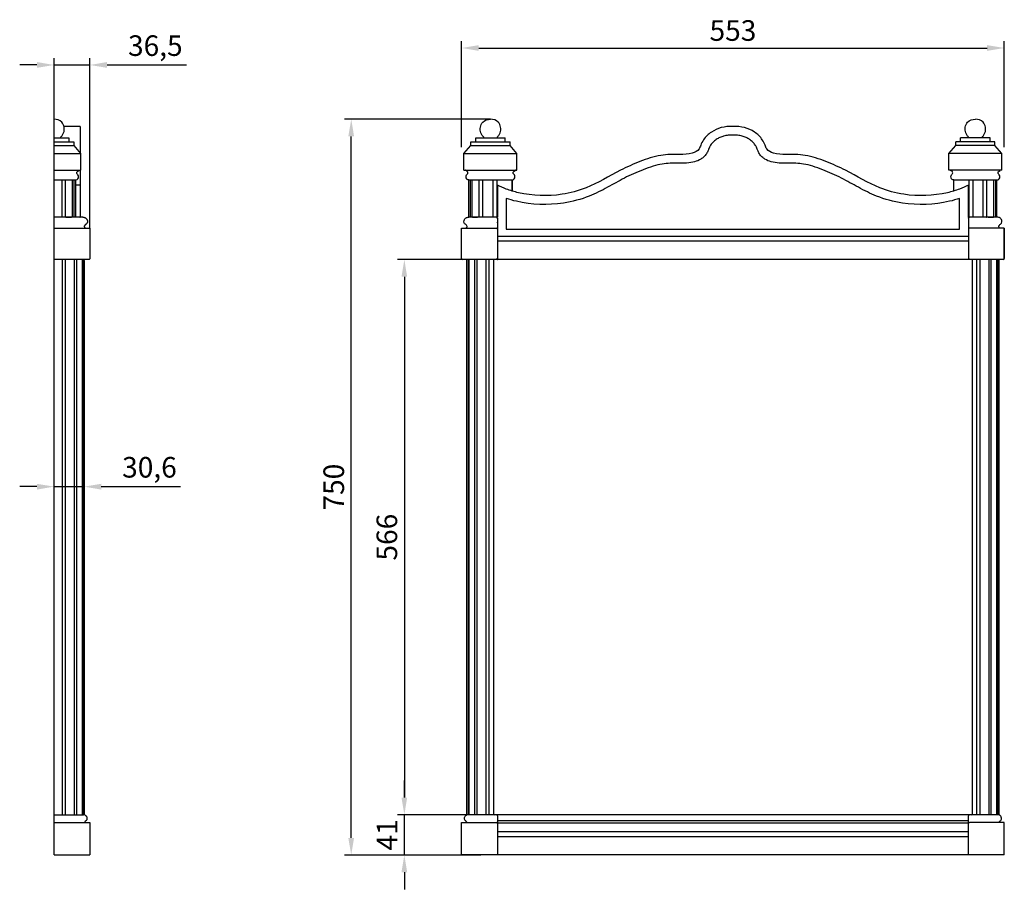
# Model space of a CAD drawing. Units: millimetres. Extents: x 13339 to 14342, y 666 to 1553.
import ezdxf

# ---------------------------------------------------------------- set-up
doc = ezdxf.new("R2010")
doc.units = ezdxf.units.MM
doc.layers.add('02___PRT_ALL_AXES', color=7, linetype='Continuous')
doc.layers.add('尺寸线', color=7, linetype='Continuous', lineweight=20)
doc.styles.get("Standard").update_dxf_attribs({"font": 'ARIAL.TTF'})
doc.dimstyles.new('框', dxfattribs={"dimscale": 7, "dimtxt": 3, "dimasz": 2.5, "dimexe": 1, "dimexo": 0, "dimtad": 1, "dimtoh": 1, "dimdec": 1, "dimtxsty": 'Standard', "dimcen": 2.5, "dimadec": 0, "dimazin": 0, "dimtfac": 1, "dimtdec": 1, "dimtmove": 0, "dimatfit": 3, "dimfxl": 0, "dimarcsym": 0})

# ---------------------------------------------------------------- blocks, each defined once
blk = doc.blocks.new('*D1')
at = {"layer": 'Defpoints', "color": 0}
for p in [(14342.5, 1523.7), (13789.5, 1422.7), (14342.5, 1422.7)]:
    blk.add_point(p, dxfattribs=at)
at = {"layer": '尺寸线', "color": 0, "lineweight": -2}
for p, q in [((13789.5, 1422.7), (13789.5, 1530.7)), ((14342.5, 1422.7), (14342.5, 1530.7)), ((13807, 1523.7), (14325, 1523.7))]:
    blk.add_line(p, q, dxfattribs=at)
at = {"layer": '尺寸线', "color": 0}
for points in [[(13807, 1526.6), (13807, 1520.8), (13789.5, 1523.7)], [(14325, 1526.6), (14325, 1520.8), (14342.5, 1523.7)]]:
    blk.add_solid(points, dxfattribs=at)
at = {"layer": '尺寸线', "color": 0, "insert": (14066, 1538.8), "char_height": 21, "attachment_point": 5}
blk.add_mtext('553', dxfattribs=at)
blk = doc.blocks.new('*D3')
at = {"layer": 'Defpoints', "color": 0}
for p in [(13677.1, 1451.1), (13819.1, 1451.1), (13809.2, 701.1)]:
    blk.add_point(p, dxfattribs=at)
at = {"layer": '尺寸线', "color": 0, "lineweight": -2}
for p, q in [((13819.1, 1451.1), (13670.1, 1451.1)), ((13677.1, 718.6), (13677.1, 1433.6)), ((13809.2, 701.1), (13670.1, 701.1))]:
    blk.add_line(p, q, dxfattribs=at)
at = {"layer": '尺寸线', "color": 0}
for points in [[(13674.1, 1433.6), (13680, 1433.6), (13677.1, 1451.1)], [(13674.1, 718.6), (13680, 718.6), (13677.1, 701.1)]]:
    blk.add_solid(points, dxfattribs=at)
at = {"layer": '尺寸线', "color": 0, "insert": (13662, 1076.1), "char_height": 21, "attachment_point": 5, "rotation": 90}
blk.add_mtext('750', dxfattribs=at)
blk = doc.blocks.new('*D5')
at = {"layer": 'Defpoints', "color": 0}
for p in [(13731.2, 742.1), (13796.1, 742.1), (13789.5, 701.1)]:
    blk.add_point(p, dxfattribs=at)
at = {"layer": '尺寸线', "color": 0, "lineweight": -2}
for p, q in [((13731.2, 759.6), (13731.2, 777.1)), ((13796.1, 742.1), (13724.2, 742.1)), ((13731.2, 701.1), (13731.2, 742.1)), ((13789.5, 701.1), (13724.2, 701.1)), ((13731.2, 683.6), (13731.2, 666.1))]:
    blk.add_line(p, q, dxfattribs=at)
at = {"layer": '尺寸线', "color": 0}
for points in [[(13728.3, 759.6), (13734.1, 759.6), (13731.2, 742.1)], [(13728.3, 683.6), (13734.1, 683.6), (13731.2, 701.1)]]:
    blk.add_solid(points, dxfattribs=at)
at = {"layer": '尺寸线', "color": 0, "insert": (13716.3, 721.6), "char_height": 21, "attachment_point": 5, "rotation": 90}
blk.add_mtext('41', dxfattribs=at)
blk = doc.blocks.new('*D43')
at = {"layer": 'Defpoints', "color": 0}
for p in [(13410.8, 1506.4), (13374.3, 1451.1), (13410.8, 1340.1)]:
    blk.add_point(p, dxfattribs=at)
at = {"layer": '尺寸线', "color": 0, "lineweight": -2}
for p, q in [((13356.8, 1506.4), (13339.3, 1506.4)), ((13374.3, 1451.1), (13374.3, 1513.4)), ((13374.3, 1506.4), (13410.8, 1506.4)), ((13410.8, 1340.1), (13410.8, 1513.4)), ((13428.3, 1506.4), (13509.2, 1506.4))]:
    blk.add_line(p, q, dxfattribs=at)
at = {"layer": '尺寸线', "color": 0}
for points in [[(13356.8, 1509.4), (13356.8, 1503.5), (13374.3, 1506.4)], [(13428.3, 1509.4), (13428.3, 1503.5), (13410.8, 1506.4)]]:
    blk.add_solid(points, dxfattribs=at)
at = {"layer": '尺寸线', "color": 0, "insert": (13477.5, 1523.4), "char_height": 21, "attachment_point": 5}
blk.add_mtext('36,5', dxfattribs=at)
blk = doc.blocks.new('*D44')
at = {"layer": 'Defpoints', "color": 0}
for p in [(13404.9, 1076.6), (13404.9, 1025.1), (13374.3, 1004.6)]:
    blk.add_point(p, dxfattribs=at)
at = {"layer": '尺寸线', "color": 0, "lineweight": -2}
for p, q in [((13374.3, 1004.6), (13374.3, 1083.6)), ((13404.9, 1025.1), (13404.9, 1083.6)), ((13356.8, 1076.6), (13339.3, 1076.6)), ((13374.3, 1076.6), (13404.9, 1076.6)), ((13422.4, 1076.6), (13503.1, 1076.6))]:
    blk.add_line(p, q, dxfattribs=at)
at = {"layer": '尺寸线', "color": 0}
for points in [[(13356.8, 1079.5), (13356.8, 1073.6), (13374.3, 1076.6)], [(13422.4, 1079.5), (13422.4, 1073.6), (13404.9, 1076.6)]]:
    blk.add_solid(points, dxfattribs=at)
at = {"layer": '尺寸线', "color": 0, "insert": (13471.5, 1093.6), "char_height": 21, "attachment_point": 5}
blk.add_mtext('30,6', dxfattribs=at)
blk = doc.blocks.new('*D45')
at = {"layer": 'Defpoints', "color": 0}
for p in [(13790.5, 1308.1), (13731.2, 742.1), (13797.3, 742.1)]:
    blk.add_point(p, dxfattribs=at)
at = {"layer": '尺寸线', "color": 0, "lineweight": -2}
for p, q in [((13790.5, 1308.1), (13724.2, 1308.1)), ((13731.2, 1290.6), (13731.2, 759.6)), ((13797.3, 742.1), (13724.2, 742.1))]:
    blk.add_line(p, q, dxfattribs=at)
at = {"layer": '尺寸线', "color": 0}
for points in [[(13728.3, 1290.6), (13734.1, 1290.6), (13731.2, 1308.1)], [(13728.3, 759.6), (13734.1, 759.6), (13731.2, 742.1)]]:
    blk.add_solid(points, dxfattribs=at)
at = {"layer": '尺寸线', "color": 0, "insert": (13716.1, 1025.1), "char_height": 21, "attachment_point": 5, "rotation": 90}
blk.add_mtext('566', dxfattribs=at)

msp = doc.modelspace()

# ---------------------------------------------------------------- linework, layer by layer
at = {"color": 7, "linetype": 'Continuous'}
for p, q in [((13400.8, 1443.79), (13384.39, 1443.79)), ((13400.8, 1443.8), (13400.8, 1416.75)), ((13400.8, 1399.18), (13400.8, 1351.18)), ((13840.98, 1377.92), (13840.98, 1389.18)), ((14290.98, 1377.92), (14290.98, 1389.18)), ((13400.8, 1383.8), (13396.3, 1383.8)), ((13825.98, 1383.8), (13825.98, 1351.18)), ((14305.98, 1351.18), (14305.98, 1383.8)), ((13834.98, 1370.37), (13834.98, 1339.15)), ((14296.98, 1339.15), (14296.98, 1370.37)), ((13400.53, 1351.19), (13400.8, 1351.18)), ((13824.98, 1351.18), (13824.98, 1351.18)), ((13824.98, 1351.18), (13825.98, 1351.18)), ((13825.98, 1350.18), (13825.98, 1308.15)), ((13825.98, 1350.15), (13825.98, 1350.16)), ((14306.98, 1351.18), (14305.98, 1351.18)), ((14305.98, 1350.17), (14305.98, 1350.17)), ((14306.98, 1351.18), (14306.98, 1351.18)), ((13374.3, 1308.15), (13374.3, 1340.15)), ((13374.3, 1340.15), (13410.78, 1340.15)), ((13410.78, 1340.14), (13410.78, 1309.12)), ((13789.48, 1309.15), (13789.48, 1340.15)), ((13789.48, 1340.15), (13824.98, 1340.15)), ((13834.98, 1339.15), (14296.98, 1339.15)), ((14342.48, 1340.15), (14306.98, 1340.15)), ((14342.48, 1309.15), (14342.48, 1340.15)), ((14305.98, 1331.65), (13825.98, 1331.65)), ((14305.98, 1326.65), (13825.98, 1326.65)), ((13409.8, 1308.15), (13374.3, 1308.15)), ((13404.88, 1307.15), (13404.88, 743.06)), ((13410.78, 1309.15), (13410.78, 1309.12)), ((14341.48, 1308.15), (13790.48, 1308.15)), ((13821.98, 1307.15), (13821.98, 743.15)), ((14309.98, 743.15), (14309.98, 1307.15)), ((13374.3, 734.15), (13410.78, 734.15)), ((13404.91, 742.15), (13404.17, 742.15)), ((13404.93, 742.15), (13404.91, 742.15)), ((13410.78, 734.14), (13410.78, 701.15)), ((13789.48, 734.15), (13824.98, 734.15)), ((13821.09, 742.15), (13817.71, 742.15)), ((14308.98, 742.15), (13822.98, 742.15)), ((13825.98, 741.15), (13825.98, 701.15)), ((14305.98, 735.98), (13825.98, 735.98)), ((14305.98, 733.65), (13825.98, 733.65)), ((14305.98, 701.15), (14305.98, 741.15)), ((14342.48, 734.15), (14306.98, 734.15)), ((14314.25, 742.15), (14310.87, 742.15)), ((14305.98, 724.65), (13825.98, 724.65)), ((14305.98, 719.65), (13825.98, 719.65)), ((13374.3, 701.15), (13410.78, 701.15)), ((14342.48, 701.15), (13789.48, 701.15))]:
    msp.add_line(p, q, dxfattribs=at)
for points in [[(13825.98, 1350.18), (13825.98, 1350.24), (13825.95, 1350.43), (13825.86, 1350.64), (13825.73, 1350.84), (13825.53, 1351.01), (13825.29, 1351.13), (13825.02, 1351.18), (13824.98, 1351.18)], [(13825.98, 1350.15), (13825.98, 1350.14), (13825.98, 1350.15)], [(13825.98, 1349.5), (13825.98, 1349.68), (13825.98, 1349.86), (13825.98, 1349.94), (13825.98, 1350.03), (13825.98, 1350.13), (13825.98, 1350.14)], [(13825.98, 1345.58), (13825.98, 1345.9), (13825.98, 1346.25)], [(14306.98, 1351.18), (14306.79, 1351.16), (14306.57, 1351.09), (14306.37, 1350.98), (14306.22, 1350.83), (14306.1, 1350.66), (14306.02, 1350.47), (14305.99, 1350.3), (14305.98, 1350.18)], [(14305.98, 1350.21), (14305.98, 1350.19), (14305.98, 1308.15)], [(14305.98, 1350.16), (14305.98, 1350.16), (14305.98, 1350.13), (14305.98, 1350.08)], [(13404.88, 1307.15), (13404.89, 1307.62), (13404.92, 1308.07), (13404.93, 1308.15)], [(13404.93, 742.16), (13404.91, 742.36), (13404.88, 743.06)]]:
    msp.add_lwpolyline(points, dxfattribs=at)
for centre, radius, start, end in [((13400.53, 1331.92), 19.27, 89.997, 91.35112), ((13400.33, 1312.23), 38.96, 88.93488, 89.31899), ((13400.35, 1313), 38.19, 88.9333, 89.32555), ((13403.74, 1334.77), 16.41, 90.07112, 90.74462), ((13824.98, 1350.19), 0.991, 31.84771, 63.02384), ((14306.97, 1350.19), 0.992, 122.3723, 151.05076), ((13824.98, 1339.15), 1, 0, 90), ((14306.98, 1339.15), 1, 90, 180), ((13790.48, 1309.15), 1, 180, 270), ((13822.98, 1307.15), 1, 90, 180), ((14308.98, 1307.15), 1, 0, 90), ((14341.48, 1309.15), 1, 270, 0), ((13822.98, 743.15), 1, 180, 270), ((14308.98, 743.15), 1, 270, 0), ((13403.05, 737.1), 5.52, 59.0186, 66.20048), ((13824.98, 741.15), 1, 0, 90), ((13824.98, 733.15), 1, 0, 90), ((14306.98, 741.15), 1, 90, 180), ((14306.98, 733.15), 1, 90, 180)]:
    msp.add_arc(centre, radius, start, end, dxfattribs=at)
for points, start_tangent, end_tangent in [([(14305.98, 1383.8), (14296.85, 1379.86), (14284.52, 1376.21), (14240.03, 1374.56), (14215.65, 1381.14), (14180.66, 1399.06), (14160.76, 1407.97), (14139.45, 1414.3), (14120.18, 1415.29), (14107.34, 1416.4), (14100.53, 1420.84), (14098.78, 1424.74), (14095.94, 1430.12), (14087.96, 1437.98), (14077.94, 1442.55), (14065.98, 1443.77), (14054.02, 1442.55), (14044, 1437.98), (14036.01, 1430.12), (14033.18, 1424.74), (14031.43, 1420.84), (14024.61, 1416.4), (14011.78, 1415.29), (13992.51, 1414.3), (13971.2, 1407.97), (13951.29, 1399.06), (13916.3, 1381.14), (13891.93, 1374.56), (13847.43, 1376.21), (13835.11, 1379.86), (13825.98, 1383.8)], (-0.8910293, -0.4539459), (-0.8910293, 0.4539459)), ([(14296.98, 1370.37), (14286.56, 1367.45), (14238.66, 1365.67), (14212.32, 1372.78), (14193.79, 1381.72), (14176.57, 1391.05), (14167.17, 1395.55), (14157.51, 1399.58), (14147.25, 1403.16), (14137.96, 1405.43), (14130.08, 1406.18), (14120.16, 1406.29), (14113.11, 1406.47), (14104.98, 1407.72), (14098.64, 1410.41), (14095.59, 1412.78), (14092.96, 1415.97), (14091.23, 1419.3), (14090.35, 1421.58), (14089.6, 1423.37), (14088.66, 1424.83), (14086.25, 1427.71), (14082.93, 1430.52), (14079.3, 1432.48), (14075.43, 1433.91), (14070.74, 1434.74), (14068.58, 1434.79), (14065.98, 1434.77), (14063.38, 1434.79), (14061.21, 1434.74), (14056.53, 1433.91), (14052.65, 1432.48), (14049.02, 1430.52), (14045.71, 1427.71), (14043.29, 1424.83), (14042.36, 1423.37), (14041.61, 1421.58), (14040.72, 1419.3), (14039, 1415.97), (14036.37, 1412.78), (14033.31, 1410.41), (14026.97, 1407.72), (14018.84, 1406.47), (14011.8, 1406.29), (14001.87, 1406.18), (13994, 1405.43), (13984.7, 1403.16), (13974.45, 1399.58), (13964.78, 1395.55), (13955.39, 1391.05), (13938.17, 1381.72), (13919.64, 1372.78), (13893.29, 1365.67), (13845.39, 1367.45), (13834.98, 1370.37)], (-0.9488243, -0.3158045), (-0.9488243, 0.3158045)), ([(13403.72, 1351.18), (13404.01, 1351.18), (13404.58, 1351.14), (13405.18, 1351.02), (13405.79, 1350.81), (13406.33, 1350.49), (13406.79, 1350.11), (13407.21, 1349.69), (13407.61, 1349.19), (13407.96, 1348.59), (13408.22, 1347.95), (13408.34, 1347.3), (13408.35, 1346.63), (13408.23, 1345.98), (13407.99, 1345.38), (13407.64, 1344.84), (13407.23, 1344.4), (13406.8, 1344.03), (13406.39, 1343.7), (13406.02, 1343.4), (13405.7, 1343.08), (13405.42, 1342.74), (13405.22, 1342.39), (13405.11, 1342.06), (13405.09, 1341.77), (13405.14, 1341.51), (13405.24, 1341.26), (13405.36, 1341.05), (13405.51, 1340.86), (13405.66, 1340.7), (13405.81, 1340.57), (13405.96, 1340.45), (13406.09, 1340.36), (13406.22, 1340.29), (13406.34, 1340.23), (13406.46, 1340.18), (13406.56, 1340.15)], (0.9999999, 0.0005199), (0.9638815, -0.2663316)), ([(13824.98, 1351.18), (13825.43, 1351.07)], (0.9999999, 0.0004449), (0.8912221, -0.4535671)), ([(13825.83, 1350.71), (13825.84, 1350.68), (13825.98, 1350.18)], (0.5283873, -0.8490034), (0.0000319, -1)), ([(14305.98, 1350.18), (14306.1, 1350.67)], (-0.0000179, 1), (0.4839621, 0.875089)), ([(14306.44, 1351.03), (14306.47, 1351.05), (14306.98, 1351.18)], (0.8442722, 0.5359147), (0.9999999, -0.0004449)), ([(13410.78, 1309.12), (13410.69, 1308.71), (13410.37, 1308.33), (13409.78, 1308.15)], (-0.00174, -0.9999985), (-1, 0)), ([(13824.95, 1309.15), (13825.39, 1308.71), (13825.79, 1308.33), (13825.98, 1308.15)], (0.711861, -0.7023204), (0.7299733, -0.6834756)), ([(14307.01, 1309.15), (14306.56, 1308.71), (14306.17, 1308.33), (14305.98, 1308.15)], (-0.711861, -0.7023204), (-0.7299484, -0.6835023)), ([(13822.19, 742.41), (13821.96, 742.28)], (-0.5197324, -0.8543291), (-0.9690502, -0.2468636)), ([(13822.2, 742.52), (13822.19, 742.41)], (0.6299104, -0.7766678), (-0.5197324, -0.8543291)), ([(14309.78, 742.4), (14309.75, 742.52)], (-0.5786897, 0.8155478), (0.6299165, 0.7766628)), ([(14310.87, 742.15), (14310.4, 742.18), (14310.02, 742.27), (14309.78, 742.4)], (-1, -0.0000371), (-0.5786897, 0.8155478)), ([(13404.86, 742.25), (13405.06, 742.18)], (0.9498649, -0.3126606), (0.9099908, -0.4146285)), ([(13405.06, 742.18), (13405.15, 742.15)], (0.9099908, -0.4146285), (1, 0)), ([(13405.89, 741.83), (13406.47, 741.43), (13406.95, 740.96), (13407.34, 740.45), (13407.63, 739.88), (13407.8, 739.24), (13407.83, 738.65), (13407.81, 738.12), (13407.75, 737.63), (13407.62, 737.13), (13407.4, 736.69), (13407.15, 736.36), (13406.91, 736.11), (13406.68, 735.91), (13406.47, 735.74), (13406.28, 735.6), (13406.12, 735.48), (13405.98, 735.38), (13405.87, 735.29), (13405.79, 735.21), (13405.72, 735.14), (13405.66, 735.07), (13405.62, 735), (13405.58, 734.92), (13405.55, 734.83), (13405.53, 734.72), (13405.54, 734.61), (13405.57, 734.5), (13405.62, 734.39), (13405.68, 734.31), (13405.76, 734.25), (13405.83, 734.2), (13405.9, 734.17), (13405.97, 734.16), (13406.05, 734.15), (13406.08, 734.15)], (0.8566475, -0.5159022), (0.99993, 0.0118324)), ([(13821.96, 742.28), (13821.57, 742.19), (13821.09, 742.15)], (-0.9690502, -0.2468636), (-1, -0.0000094))]:
    msp.add_spline(points, degree=3, dxfattribs=dict(at, start_tangent=start_tangent, end_tangent=end_tangent))
at = {"layer": '02___PRT_ALL_AXES', "color": 7, "linetype": 'Continuous'}
for p, q in [((13374.3, 1340.15), (13374.3, 1451.15)), ((13374.3, 1432.18), (13389.3, 1432.18)), ((13374.3, 1428.18), (13394.29, 1428.18)), ((13389.3, 1432.18), (13389.3, 1428.18)), ((13394.3, 1428.18), (13394.3, 1424.18)), ((13798.98, 1424.18), (13798.98, 1428.18)), ((13798.98, 1428.18), (13838.98, 1428.18)), ((13803.98, 1428.18), (13803.98, 1432.18)), ((13803.98, 1432.18), (13833.98, 1432.18)), ((13833.98, 1428.18), (13833.98, 1432.18)), ((13838.98, 1424.18), (13838.98, 1428.18)), ((14292.98, 1424.18), (14292.98, 1428.18)), ((14332.98, 1428.18), (14292.98, 1428.18)), ((14297.98, 1428.18), (14297.98, 1432.18)), ((14327.98, 1432.18), (14297.98, 1432.18)), ((14327.98, 1428.18), (14327.98, 1432.18)), ((14332.98, 1424.18), (14332.98, 1428.18)), ((13374.3, 1424.18), (13394.3, 1424.18)), ((13374.3, 1416.18), (13401.3, 1416.18)), ((13394.3, 1424.18), (13401.3, 1416.18)), ((13401.3, 1416.18), (13401.3, 1399.18)), ((13791.98, 1416.18), (13798.98, 1424.18)), ((13791.98, 1399.18), (13791.98, 1416.18)), ((13791.98, 1416.18), (13845.98, 1416.18)), ((13798.98, 1424.18), (13838.98, 1424.18)), ((13845.98, 1416.18), (13838.98, 1424.18)), ((13845.98, 1399.18), (13845.98, 1416.18)), ((14285.98, 1416.18), (14292.98, 1424.18)), ((14285.98, 1399.18), (14285.98, 1416.18)), ((14339.98, 1416.18), (14285.98, 1416.18)), ((14332.98, 1424.18), (14292.98, 1424.18)), ((14339.98, 1416.18), (14332.98, 1424.18)), ((14339.98, 1399.18), (14339.98, 1416.18)), ((13374.3, 1399.18), (13401.3, 1399.18)), ((13791.98, 1399.18), (13845.98, 1399.18)), ((14339.98, 1399.18), (14285.98, 1399.18)), ((13374.3, 1389.18), (13396.33, 1389.18)), ((13382.42, 1351.16), (13382.42, 1389.18)), ((13386.09, 1351.16), (13386.09, 1389.18)), ((13393.11, 1351.19), (13393.11, 1389.18)), ((13394.91, 1351.17), (13394.91, 1389.18)), ((13396.3, 1389.18), (13396.3, 1351.15)), ((13796.94, 1389.18), (13841.01, 1389.18)), ((13796.98, 1351.17), (13796.98, 1389.18)), ((13798.53, 1351.16), (13798.53, 1389.18)), ((13800.4, 1351.16), (13800.4, 1389.18)), ((13807.57, 1351.19), (13807.57, 1389.18)), ((13811.28, 1351.17), (13811.28, 1389.18)), ((13821.23, 1389.18), (13821.23, 1351.15)), ((13825.27, 1389.18), (13825.27, 1351.15)), ((13840.98, 1389.18), (13840.98, 1377.92)), ((13840.98, 1389.18), (13841.01, 1389.18)), ((14290.94, 1389.18), (14335.01, 1389.18)), ((14290.98, 1377.92), (14290.98, 1389.18)), ((14306.68, 1351.15), (14306.68, 1389.18)), ((14310.73, 1351.15), (14310.73, 1389.18)), ((14320.68, 1389.18), (14320.68, 1351.17)), ((14324.39, 1389.18), (14324.39, 1351.19)), ((14331.55, 1389.18), (14331.55, 1351.16)), ((14333.42, 1389.18), (14333.42, 1351.16)), ((14334.98, 1351.17), (14334.98, 1389.18)), ((14334.98, 1389.18), (14335.01, 1389.18)), ((13403.72, 1351.18), (13374.3, 1351.18)), ((13400.8, 1351.18), (13400.53, 1351.19)), ((13796.52, 1351.19), (13796.98, 1351.17)), ((13825.98, 1351.19), (13796.54, 1351.18)), ((13807.3, 1351.19), (13807.47, 1351.19)), ((13807.47, 1351.19), (13807.57, 1351.19)), ((14335.42, 1351.18), (14305.98, 1351.19)), ((14324.39, 1351.19), (14324.62, 1351.19)), ((14335.44, 1351.19), (14334.98, 1351.17)), ((13789.48, 1309.15), (13789.48, 1340.15)), ((14342.48, 1340.15), (14342.48, 1309.15)), ((13374.3, 701.15), (13374.3, 1308.15)), ((13382.48, 1308.15), (13382.48, 742.15)), ((13386.07, 742.15), (13386.07, 1308.15)), ((13394.8, 1308.15), (13394.8, 742.15)), ((13397.49, 742.15), (13397.49, 1308.15)), ((13402.94, 1308.15), (13402.94, 742.15)), ((13404.17, 742.15), (13404.17, 1308.15)), ((13794.98, 742.15), (13794.98, 1308.15)), ((13796.08, 1308.15), (13796.08, 742.15)), ((13797.3, 742.15), (13797.3, 1308.15)), ((13802.73, 1308.15), (13802.73, 742.15)), ((13805.41, 742.15), (13805.41, 1308.15)), ((13814.12, 1308.15), (13814.12, 742.15)), ((13817.71, 742.15), (13817.71, 1308.15)), ((14314.25, 1308.15), (14314.25, 742.15)), ((14317.84, 742.15), (14317.84, 1308.15)), ((14326.55, 1308.15), (14326.55, 742.15)), ((14329.23, 742.15), (14329.23, 1308.15)), ((14334.65, 1308.15), (14334.65, 742.15)), ((14335.88, 742.15), (14335.88, 1308.15)), ((14336.98, 1308.15), (14336.98, 742.15)), ((13374.3, 742.15), (13404.17, 742.15)), ((13789.48, 701.15), (13789.48, 734.15)), ((13817.71, 742.15), (13794.98, 742.15)), ((14336.98, 742.15), (14314.25, 742.15)), ((14342.48, 701.15), (14342.48, 734.15))]:
    msp.add_line(p, q, dxfattribs=at)
for centre, radius, start, end in [((13793.31, 1398.5), 0.674, 41.9176, 90), ((13844.65, 1398.5), 0.674, 116.74757, 138.0824), ((14287.31, 1398.5), 0.674, 41.9176, 68.61047), ((14338.65, 1398.5), 0.674, 90, 138.0824), ((13385.92, 2190.77), 839.61, 270.03045, 270.40999), ((13393.69, 1100.92), 250.27, 90.1336, 90.40349), ((13808.33, 850.65), 500.54, 90.11888, 90.27865), ((14323.64, 855.34), 495.84, 89.72021, 89.88711), ((14335.43, 1341.14), 10.04, 88.16085, 90.07406), ((14335.44, 1341.26), 9.91, 88.15331, 89.98857)]:
    msp.add_arc(centre, radius, start, end, dxfattribs=at)
for points, start_tangent, end_tangent in [([(13380.68, 1432.18), (13382.62, 1434.53), (13384.03, 1437.09), (13384.56, 1443.18), (13382.17, 1448.03), (13374.3, 1451.15)], (0.6091348, 0.7930667), (-1, 0)), ([(13812.6, 1432.18), (13810.66, 1434.53), (13809.25, 1437.09), (13808.72, 1443.18), (13811.1, 1448.03), (13818.98, 1451.15)], (-0.6091348, 0.7930667), (1, -0.0000098)), ([(13825.36, 1432.18), (13827.3, 1434.53), (13828.71, 1437.09), (13829.24, 1443.18), (13826.86, 1448.03), (13818.98, 1451.15)], (0.6091348, 0.7930667), (-1, -0.0000098)), ([(14306.6, 1432.18), (14304.66, 1434.53), (14303.25, 1437.09), (14302.72, 1443.18), (14305.1, 1448.03), (14312.98, 1451.15)], (-0.6091348, 0.7930667), (1, -0.0000098)), ([(14319.36, 1432.18), (14321.3, 1434.53), (14322.71, 1437.09), (14323.24, 1443.18), (14320.86, 1448.03), (14312.98, 1451.15)], (0.6091348, 0.7930667), (-1, -0.0000098)), ([(13396.99, 1389.26), (13398.5, 1390.31), (13399.24, 1392.61), (13398.66, 1394.42), (13397.89, 1395.38), (13397.38, 1396.58), (13397.7, 1397.62), (13399.47, 1398.95)], (0.9678601, 0.2514891), (0.6680611, 0.7441064)), ([(13795.99, 1389.35), (13794.78, 1390.31), (13794.03, 1392.61), (13794.61, 1394.42), (13795.39, 1395.38), (13795.89, 1396.58), (13795.57, 1397.62), (13793.81, 1398.95)], (-0.9286896, 0.370858), (-0.6680611, 0.7441064)), ([(13841.01, 1389.18), (13843.18, 1390.31), (13843.92, 1392.61), (13843.34, 1394.42), (13842.57, 1395.38), (13842.07, 1396.58), (13842.39, 1397.62), (13844.15, 1398.95)], (0.9999999, -0.0004008), (0.6680611, 0.7441064)), ([(13841.01, 1389.18), (13843.18, 1390.31), (13843.92, 1392.61), (13843.34, 1394.42), (13842.57, 1395.38), (13842.07, 1396.58), (13842.39, 1397.62), (13844.15, 1398.95)], (1, 0), (0.6680611, 0.7441064)), ([(14289.24, 1397.91), (14287.81, 1398.95)], (-0.7986153, 0.6018419), (-0.6680611, 0.7441064)), ([(14290.02, 1389.34), (14288.78, 1390.31), (14288.03, 1392.61), (14288.61, 1394.42), (14289.39, 1395.38), (14289.89, 1396.58), (14289.57, 1397.62), (14289.24, 1397.91)], (-0.9336593, 0.3581623), (-0.7986153, 0.6018419)), ([(14335.01, 1389.18), (14337.18, 1390.31), (14337.92, 1392.61), (14337.34, 1394.42), (14336.57, 1395.38), (14336.07, 1396.58), (14336.39, 1397.62), (14338.15, 1398.95)], (0.9999999, -0.0003998), (0.6680611, 0.7441064)), ([(14335.01, 1389.18), (14337.18, 1390.31), (14337.92, 1392.61), (14337.34, 1394.42), (14336.57, 1395.38), (14336.07, 1396.58), (14336.39, 1397.62), (14338.15, 1398.95)], (1, 0), (0.6680611, 0.7441064)), ([(13396.33, 1389.18), (13396.99, 1389.26)], (1, 0), (0.9678601, 0.2514891)), ([(13796.94, 1389.18), (13795.99, 1389.35)], (-0.9999999, -0.0004008), (-0.9286896, 0.370858)), ([(13796.94, 1389.18), (13795.99, 1389.35)], (-1, 0), (-0.9286896, 0.370858)), ([(14290.94, 1389.18), (14290.02, 1389.34)], (-0.9999999, -0.0003998), (-0.9336593, 0.3581623)), ([(14290.94, 1389.18), (14290.02, 1389.34)], (-1, 0), (-0.9336593, 0.3581623)), ([(13793.7, 1340.15), (13794.81, 1340.93), (13795.17, 1341.79), (13794.43, 1343.22), (13793.31, 1344.15), (13792.29, 1345.32), (13791.99, 1347.75), (13792.97, 1349.6), (13794.06, 1350.57), (13794.49, 1350.82), (13795.93, 1351.16), (13796.54, 1351.18)], (0.9637917, 0.2666564), (1, 0)), ([(13800.58, 1351.16), (13802.62, 1351.16), (13805.07, 1351.18), (13805.9, 1351.18)], (1, -0.0000408), (0.999989, 0.0046949)), ([(14326.06, 1351.18), (14326.87, 1351.18), (14329.3, 1351.16), (14331.37, 1351.16)], (0.9999889, -0.0047024), (1, 0.0000378)), ([(14338.26, 1340.15), (14337.15, 1340.93), (14336.79, 1341.79), (14337.53, 1343.22), (14338.65, 1344.15), (14339.66, 1345.32), (14339.96, 1347.75), (14338.99, 1349.6), (14337.89, 1350.57), (14337.46, 1350.82), (14336.02, 1351.16), (14335.75, 1351.17)], (-0.9637917, 0.2666564), (-0.9994416, 0.0334152)), ([(13794.18, 734.15), (13794.71, 734.58), (13794.68, 734.92), (13794.24, 735.41), (13793.7, 735.81), (13792.69, 737.01), (13792.44, 738.25), (13792.51, 739.5), (13793.17, 740.81), (13793.97, 741.57), (13794.98, 742.15)], (1, 0), (0.9143887, 0.4048373)), ([(14338.13, 741.45), (14337.98, 741.57), (14336.98, 742.15)], (-0.7789157, 0.6271287), (-0.9143887, 0.4048373)), ([(14337.77, 734.15), (14337.24, 734.58), (14337.28, 734.92), (14337.72, 735.41), (14338.25, 735.81), (14339.27, 737.01), (14339.52, 738.25), (14339.44, 739.5), (14338.78, 740.81), (14338.13, 741.45)], (-1, 0), (-0.7789157, 0.6271287))]:
    msp.add_spline(points, degree=3, dxfattribs=dict(at, start_tangent=start_tangent, end_tangent=end_tangent))

# ---------------------------------------------------------------- dimensions: what is measured, and where the dimension line sits
at = {"layer": '尺寸线'}
for base, p1, p2, picture, middle in [((14342.48, 1523.69), (13789.48, 1422.69), (14342.48, 1422.69), '*D1', (14065.98, 1538.79)), ((13410.78, 1506.44), (13374.3, 1451.15), (13410.78, 1340.14), '*D43', (13477.5, 1523.44)), ((13404.88, 1076.56), (13374.3, 1004.65), (13404.88, 1025.1), '*D44', (13471.51, 1093.55))]:
    dim = msp.add_linear_dim(base=base, p1=p1, p2=p2, dimstyle='框', override={"dimfxl": 1.25}, dxfattribs=at)
    dim.commit()
    dim.dimension.update_dxf_attribs({"geometry": picture, "text_midpoint": middle})
for base, p1, p2, picture, middle in [((13677.05, 1451.15), (13809.21, 701.15), (13819.13, 1451.15), '*D3', (13661.96, 1076.15)), ((13731.18, 742.15), (13790.48, 1308.15), (13797.3, 742.15), '*D45', (13716.08, 1025.15)), ((13731.18, 742.15), (13789.48, 701.15), (13796.08, 742.15), '*D5', (13716.26, 721.65))]:
    dim = msp.add_linear_dim(base=base, p1=p1, p2=p2, angle=90, dimstyle='框', override={"dimfxl": 1.25}, dxfattribs=at)
    dim.commit()
    dim.dimension.update_dxf_attribs({"geometry": picture, "text_midpoint": middle})

doc.saveas('drawing.dxf')
